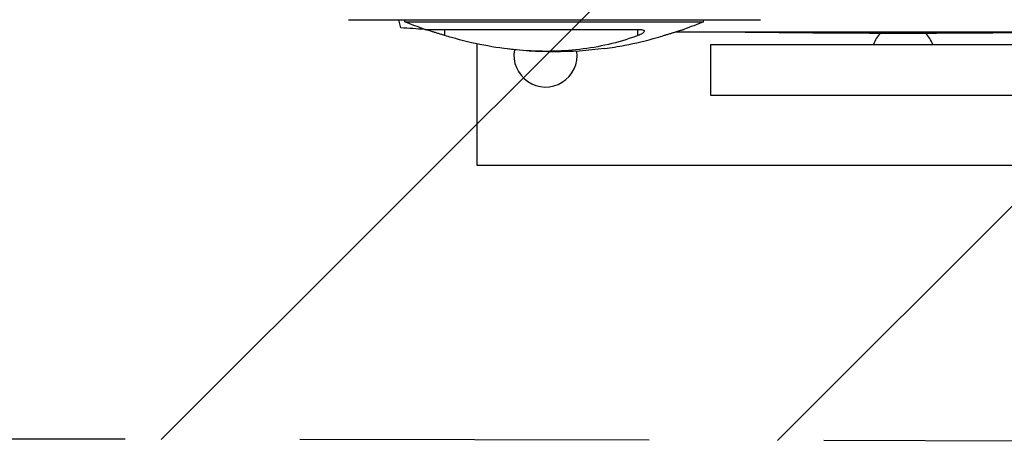
# Model space of a CAD drawing. Units: millimetres. Extents: x -6511 to 6310, y -6515 to 6513.
# Drawn here: x 4730 to 5088, y 5029 to 5182 of the extents above; entities that cross this region are included whole.
import ezdxf

# ---------------------------------------------------------------- set-up
doc = ezdxf.new("R2010")
doc.units = ezdxf.units.MM
doc.header["$LTSCALE"] = 20
doc.linetypes.add('HIDDEN', pattern=[9.525, 6.35, -3.175])
for name, color, linetype in [('2d', 230, 'Continuous'), ('ASTMF3101-TrainingEnvelope', 222, 'HIDDEN'), ('ASTMF3101-TrainingEnvelope_Hatch', 222, 'HIDDEN')]:
    doc.layers.add(name, color=color, linetype=linetype)
pattern_1 = [(45, (4921.66, 5169.08), (-112.253, 112.253), [])]

msp = doc.modelspace()

# ---------------------------------------------------------------- hatches: boundary and pattern name
at = {"layer": 'ASTMF3101-TrainingEnvelope_Hatch'}
h = msp.add_hatch(dxfattribs=at)
h.set_pattern_fill('ANSI31', color=256, scale=50)
h.set_pattern_definition(pattern_1)
h.paths.add_polyline_path([(5149.82, 5028.64, 0.414777), (5241, 5119.64), (5241, 5381.44, 0.41365), (5150.18, 5472.44), (3399.95, 5475.81, 0.414777), (3308.77, 5384.81), (3308.77, 5123.01, 0.41365), (3399.6, 5032.01)])
h = msp.add_hatch(dxfattribs=at)
h.set_pattern_fill('ANSI31', color=256, scale=50)
h.set_pattern_definition(pattern_1)
h.paths.add_polyline_path([(5149.82, 5028.64, 0.414777), (5241, 5119.64), (5241, 5381.44, 0.41365), (5150.18, 5472.44), (3399.95, 5475.81, 0.414777), (3308.77, 5384.81), (3308.77, 5123.01, 0.41365), (3399.6, 5032.01)])

# ---------------------------------------------------------------- linework, layer by layer
at = {"layer": '2d'}
for p, q in [((4849.98, 5182.08), (4999.77, 5182.08)), ((4849.98, 5182.08), (4849.98, 5182.08)), ((4869.08, 5179.08), (4868.32, 5182.08)), ((4870.52, 5181.34), (4870.47, 5182.08)), ((4979.12, 5181.34), (4979.17, 5182.08)), ((4999.77, 5182.08), (4999.77, 5182.08)), ((4885.04, 5176.31), (4885.04, 5178.54)), ((4955.26, 5176.31), (4955.26, 5178.54)), ((4896.66, 5173.28), (4896.66, 5129.08)), ((4981.64, 5173.08), (5195.2, 5173.08)), ((4981.64, 5173.08), (4981.64, 5154.58)), ((4981.64, 5154.58), (5121.64, 5154.58)), ((4896.66, 5129.08), (5127.31, 5129.08))]:
    msp.add_line(p, q, dxfattribs=at)
at = {"layer": '2d', "extrusion": (0, 0, -1)}
for centre, radius, start, end in [((-4924.82, 5310.38), 140, 289.6559, 292.8203), ((-4924.82, 5310.38), 140, 247.1798, 250.3442), ((-5051.6, 9468.34), 4291.25, 269.1254, 270.87456), ((-4924.82, 5310.38), 140, 262.5023, 277.4953)]:
    msp.add_arc(centre, radius, start, end, dxfattribs=at)
at = {"layer": '2d'}
for centre, start, end in [((5051.66, 5169.08), 135.8644, 159.6456), ((5051.66, 5169.08), 20.3544, 44.1371), ((4921.66, 5169.08), 169.7321, 7.7072)]:
    msp.add_arc(centre, 11.5, start, end, dxfattribs=at)
msp.add_ellipse((4924.82, 5181.34), major_axis=(-54.3, 0), ratio=0.000008, start_param=0.000001, end_param=3.141592, dxfattribs=at)
for points in [[(4877.65, 5178.57), (4874.79, 5178.72), (4871.94, 5178.9), (4869.08, 5179.08)], [(4877.73, 5178.54), (4877.73, 5178.54), (4877.73, 5178.54), (4877.73, 5178.54)], [(4971.91, 5178.54), (4971.91, 5178.54), (4971.91, 5178.54), (4971.91, 5178.54)]]:
    msp.add_open_spline(points, degree=3, dxfattribs=at)
for points, knots in [([(4885.04, 5176.31), (4884.67, 5176.42), (4884.31, 5176.53), (4883.57, 5176.76), (4883.17, 5176.88), (4882.37, 5177.12), (4881.97, 5177.25), (4881.2, 5177.48), (4880.83, 5177.6), (4880.14, 5177.81), (4879.83, 5177.9), (4879.28, 5178.07), (4879.03, 5178.15), (4878.58, 5178.29), (4878.38, 5178.35), (4878.06, 5178.44), (4877.94, 5178.48), (4877.78, 5178.53), (4877.73, 5178.54), (4877.73, 5178.54)], [27.302646, 27.302646, 27.302646, 27.302646, 28.410461, 28.410461, 29.624409, 29.624409, 30.838357, 30.838357, 32.052305, 32.052305, 33.266253, 33.266253, 34.421115, 34.421115, 35.575977, 35.575977, 36.730839, 36.730839, 37.8857, 37.8857, 37.8857, 37.8857]), ([(4877.73, 5178.54), (4877.73, 5178.54), (4877.73, 5178.54), (4877.76, 5178.54), (4877.86, 5178.54), (4878.21, 5178.54), (4878.47, 5178.54), (4879.14, 5178.54), (4879.55, 5178.54), (4880.52, 5178.54), (4881.08, 5178.54), (4882.34, 5178.54), (4883.04, 5178.54), (4884.56, 5178.54), (4885.38, 5178.54), (4887.13, 5178.54), (4888.05, 5178.54), (4889.97, 5178.54), (4891, 5178.54), (4893.19, 5178.54), (4894.34, 5178.54), (4896.77, 5178.54), (4898.04, 5178.54), (4900.68, 5178.54), (4902.04, 5178.54), (4904.84, 5178.54), (4906.27, 5178.54), (4909.19, 5178.54), (4910.67, 5178.54), (4913.66, 5178.54), (4915.16, 5178.54), (4918.16, 5178.54), (4919.65, 5178.54), (4922.6, 5178.54), (4924.1, 5178.54), (4927.14, 5178.54), (4928.68, 5178.54), (4931.76, 5178.54), (4933.3, 5178.54), (4936.36, 5178.54), (4937.88, 5178.54), (4940.86, 5178.54), (4942.33, 5178.54), (4945.2, 5178.54), (4946.6, 5178.54), (4949.29, 5178.54), (4950.6, 5178.54), (4953.09, 5178.54), (4954.28, 5178.54), (4955.4, 5178.54)], [181.04158, 181.04158, 181.04158, 181.04158, 181.823852, 181.823852, 186.258581, 186.258581, 190.693309, 190.693309, 195.128037, 195.128037, 199.562765, 199.562765, 203.997493, 203.997493, 208.432221, 208.432221, 212.866949, 212.866949, 217.301677, 217.301677, 221.736405, 221.736405, 226.171133, 226.171133, 230.605862, 230.605862, 235.04059, 235.04059, 239.475318, 239.475318, 243.910046, 243.910046, 248.344774, 248.344774, 252.779502, 252.779502, 257.21423, 257.21423, 261.648958, 261.648958, 266.083686, 266.083686, 270.518415, 270.518415, 274.953143, 274.953143, 279.387871, 279.387871, 283.822599, 283.822599, 283.822599, 283.822599]), ([(4955.4, 5178.54), (4955.42, 5178.54), (4955.44, 5178.54), (4955.75, 5178.54), (4956.03, 5178.53), (4956.5, 5178.48), (4956.71, 5178.45), (4957.08, 5178.36), (4957.23, 5178.3), (4957.45, 5178.16), (4957.52, 5178.08), (4957.58, 5177.91), (4957.58, 5177.82), (4957.49, 5177.62), (4957.41, 5177.51), (4957.17, 5177.28), (4957.01, 5177.16), (4956.61, 5176.92), (4956.38, 5176.79), (4955.85, 5176.54), (4955.56, 5176.42), (4955.26, 5176.31)], [26.860887, 26.860887, 26.860887, 26.860887, 26.925933, 26.925933, 28.064521, 28.064521, 29.21504, 29.21504, 30.365559, 30.365559, 31.516078, 31.516078, 32.666596, 32.666596, 33.870972, 33.870972, 35.075348, 35.075348, 36.279724, 36.279724, 37.484099, 37.484099, 37.484099, 37.484099]), ([(4964.6, 5176.31), (4964.96, 5176.42), (4965.32, 5176.53), (4966.06, 5176.75), (4966.46, 5176.88), (4967.26, 5177.12), (4967.66, 5177.24), (4968.43, 5177.48), (4968.8, 5177.59), (4969.49, 5177.8), (4969.8, 5177.9), (4970.35, 5178.07), (4970.6, 5178.15), (4971.06, 5178.29), (4971.25, 5178.35), (4971.57, 5178.44), (4971.7, 5178.48), (4971.86, 5178.53), (4971.9, 5178.54), (4971.91, 5178.54)], [27.342117, 27.342117, 27.342117, 27.342117, 28.438025, 28.438025, 29.653202, 29.653202, 30.868379, 30.868379, 32.083556, 32.083556, 33.298733, 33.298733, 34.454786, 34.454786, 35.610838, 35.610838, 36.766891, 36.766891, 37.922943, 37.922943, 37.922943, 37.922943]), ([(5234.12, 5179.09), (5221.86, 5178.27), (5209.57, 5177.79), (5195.74, 5177.62), (5194.21, 5177.6), (5192.1, 5177.59), (5191.52, 5177.59), (5190.52, 5177.59), (5190.08, 5177.59), (5189.58, 5177.58), (5189.5, 5177.58), (5189.39, 5177.58), (5189.35, 5177.58), (5189.29, 5177.58), (5189.26, 5177.58), (5189.2, 5177.58), (5189.18, 5177.58), (5189.09, 5177.58), (5189.08, 5177.58), (5188.94, 5177.58), (5188.97, 5177.58), (5188.85, 5177.58), (5188.73, 5177.58), (5188.05, 5177.58), (5187.09, 5177.58), (5183.28, 5177.58), (5179.51, 5177.58), (5169.62, 5177.58), (5163.43, 5177.58), (5149.11, 5177.58), (5140.86, 5177.58), (5122.92, 5177.58), (5113.09, 5177.58), (5092.57, 5177.58), (5081.73, 5177.58), (5059.83, 5177.58), (5048.61, 5177.58), (5026.61, 5177.58), (5015.67, 5177.58), (4994.85, 5177.58), (4984.82, 5177.58), (4973.29, 5177.58), (4971.01, 5177.58), (4968.77, 5177.58)], [0, 0, 0, 0, 3.687265, 3.687265, 4.147738, 4.147738, 4.320416, 4.320416, 4.449986, 4.449986, 4.473079, 4.473079, 4.484644, 4.484644, 4.49629, 4.49629, 4.507947, 4.507947, 4.555467, 4.555467, 4.924767, 4.924767, 5.563838, 5.563838, 7.48527, 7.48527, 10.819117, 10.819117, 14.136599, 14.136599, 17.453928, 17.453928, 20.771215, 20.771215, 24.088491, 24.088491, 27.405762, 27.405762, 30.723031, 30.723031, 34.040302, 34.040302, 34.877275, 34.877275, 34.877275, 34.877275]), ([(4955.26, 5176.31), (4954.62, 5176.06), (4953.97, 5175.83), (4950.05, 5174.47), (4946.68, 5173.53), (4939.78, 5172.03), (4936.25, 5171.47), (4929.11, 5170.74), (4925.49, 5170.56), (4918.25, 5170.56), (4914.52, 5170.74), (4906.93, 5171.47), (4903.06, 5172.03), (4895.26, 5173.53), (4891.32, 5174.47), (4886.61, 5175.83), (4885.82, 5176.06), (4885.04, 5176.31)], [57.536968, 57.536968, 57.536968, 57.536968, 59.936601, 59.936601, 71.923921, 71.923921, 83.911241, 83.911241, 95.898561, 95.898561, 107.885881, 107.885881, 119.873201, 119.873201, 131.860522, 131.860522, 134.260395, 134.260395, 134.260395, 134.260395]), ([(4943.09, 5171.58), (4945.53, 5171.9), (4948, 5172.3), (4954.38, 5173.53), (4958.31, 5174.47), (4963.03, 5175.83), (4963.82, 5176.06), (4964.6, 5176.31)], [112.256605, 112.256605, 112.256605, 112.256605, 119.882149, 119.882149, 131.870363, 131.870363, 134.26753, 134.26753, 134.26753, 134.26753])]:
    msp.add_open_spline(points, degree=3, knots=knots, dxfattribs=at)
at = {"layer": 'ASTMF3101-TrainingEnvelope'}
msp.add_lwpolyline([(3399.95, 5475.81), (5150.18, 5472.44, -0.41365), (5241, 5381.44), (5241, 5119.64, -0.414777), (5149.82, 5028.64), (3399.6, 5032.01, -0.41365), (3308.77, 5123.01), (3308.77, 5384.81, -0.414777)], format="xyb", close=True, dxfattribs=at)
msp.add_lwpolyline([(3399.95, 5475.81), (5150.18, 5472.44, -0.41365), (5241, 5381.44), (5241, 5119.64, -0.414777), (5149.82, 5028.64), (3399.6, 5032.01, -0.41365), (3308.77, 5123.01), (3308.77, 5384.81, -0.414777)], format="xyb", close=True, dxfattribs=at)

doc.saveas('drawing.dxf')
